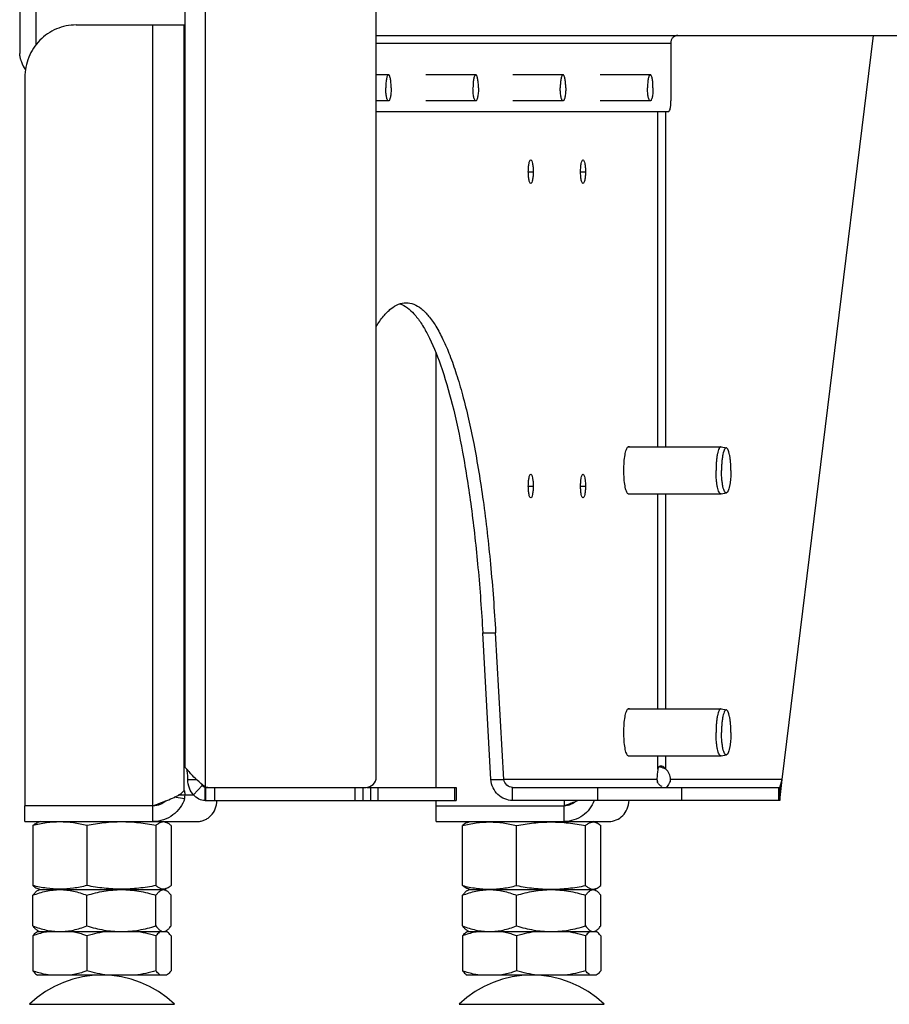
# Model space of a CAD drawing. Units: millimetres. Extents: x 0 to 420, y 0 to 297.
# Drawn here: x 221 to 237, y 129 to 148 of the extents above; entities that cross this region are included whole.
import ezdxf

# ---------------------------------------------------------------- set-up
doc = ezdxf.new("R2010")
doc.units = ezdxf.units.MM
doc.header["$LTSCALE"] = 23.1
doc.layers.get('0').update_dxf_attribs({"linetype": 'CONTINUOUS'})
for name, color, linetype in [('AUTO_AXIS', 7, 'CONTINUOUS'), ('BEZUGSACHSEN', 7, 'CONTINUOUS'), ('RUNDUNGEN', 7, 'CONTINUOUS')]:
    doc.layers.add(name, color=color, linetype=linetype)

msp = doc.modelspace()

# ---------------------------------------------------------------- linework, layer by layer
at = {"color": 7, "linetype": 'CONTINUOUS'}
for p, q in [((223.797, 158.134), (223.797, 133.58)), ((220.648, 157.963), (220.648, 147.192)), ((227.453, 133.384), (227.453, 148.034)), ((223.192, 147.734), (223.797, 147.734)), ((227.453, 147.534), (293.053, 147.534)), ((235.201, 133.334), (236.944, 147.534)), ((233.076, 147.384), (233.076, 146.284)), ((227.686, 146.784), (227.453, 146.784)), ((229.351, 146.784), (228.396, 146.784)), ((231.017, 146.784), (230.061, 146.784)), ((232.682, 146.784), (231.727, 146.784)), ((227.686, 146.284), (227.453, 146.284)), ((229.351, 146.284), (228.396, 146.284)), ((231.017, 146.284), (230.061, 146.284)), ((232.682, 146.284), (231.727, 146.284)), ((227.453, 146.084), (233.035, 146.084)), ((229.641, 133.334), (229.485, 136.134)), ((229.886, 133.334), (229.73, 136.134)), ((229.641, 133.334), (229.886, 133.334)), ((235.152, 132.934), (235.201, 133.334)), ((235.152, 133.184), (235.201, 133.334)), ((223.804, 133.034), (223.674, 133.034)), ((224.189, 133.184), (224.254, 133.184)), ((224.189, 132.934), (224.189, 133.184)), ((224.27, 133.184), (227.253, 133.184)), ((227.203, 132.934), (227.203, 133.184)), ((227.271, 133.184), (228.975, 133.184)), ((228.975, 133.184), (228.975, 132.934)), ((230.055, 133.184), (235.152, 133.184)), ((235.152, 133.184), (235.152, 132.934)), ((224.189, 132.934), (228.975, 132.934)), ((235.152, 132.934), (230.055, 132.934)), ((231.219, 132.904), (231.219, 132.886)), ((223.192, 132.834), (220.747, 132.834)), ((220.747, 132.534), (220.747, 132.834)), ((223.192, 132.534), (223.192, 132.834)), ((220.747, 132.534), (224.045, 132.534)), ((221.044, 132.534), (220.992, 132.516)), ((223.394, 132.534), (223.446, 132.516)), ((229.192, 132.516), (229.244, 132.534)), ((231.646, 132.516), (231.594, 132.534)), ((220.901, 132.458), (220.901, 131.311)), ((221.931, 132.458), (221.931, 131.311)), ((223.249, 132.458), (223.249, 131.311)), ((223.537, 132.458), (223.537, 131.311)), ((229.101, 131.311), (229.101, 132.458)), ((230.131, 131.311), (230.131, 132.458)), ((231.449, 131.311), (231.449, 132.458)), ((231.737, 131.311), (231.737, 132.458)), ((220.992, 131.253), (221.044, 131.234)), ((220.992, 131.219), (221.019, 131.234)), ((221.019, 131.234), (223.419, 131.234)), ((223.393, 131.234), (223.394, 131.234)), ((223.393, 131.234), (223.394, 131.234)), ((223.446, 131.253), (223.394, 131.234)), ((223.446, 131.219), (223.419, 131.234)), ((229.244, 131.234), (229.192, 131.253)), ((229.192, 131.219), (229.219, 131.234)), ((229.219, 131.234), (231.619, 131.234)), ((231.593, 131.234), (231.594, 131.234)), ((231.593, 131.234), (231.594, 131.234)), ((231.594, 131.234), (231.646, 131.253)), ((231.646, 131.219), (231.619, 131.234)), ((220.901, 130.542), (220.901, 131.127)), ((221.931, 130.542), (221.931, 131.127)), ((223.249, 130.542), (223.249, 131.127)), ((223.537, 130.542), (223.537, 131.127)), ((229.101, 130.542), (229.101, 131.127)), ((230.131, 130.542), (230.131, 131.127)), ((231.449, 130.542), (231.449, 131.127)), ((231.737, 130.542), (231.737, 131.127)), ((220.987, 130.434), (223.451, 130.434)), ((221.019, 130.434), (220.992, 130.45)), ((223.419, 130.434), (223.446, 130.45)), ((229.187, 130.434), (231.651, 130.434)), ((229.219, 130.434), (229.192, 130.45)), ((231.619, 130.434), (231.646, 130.45)), ((220.901, 130.355), (220.901, 129.682)), ((221.931, 130.355), (221.931, 129.682)), ((223.249, 130.355), (223.249, 129.682)), ((223.537, 130.355), (223.537, 129.682)), ((229.101, 130.355), (229.101, 129.682)), ((230.131, 130.355), (230.131, 129.682)), ((231.449, 130.355), (231.449, 129.682)), ((231.737, 130.355), (231.737, 129.682)), ((223.451, 129.603), (220.987, 129.603)), ((231.651, 129.603), (229.187, 129.603))]:
    msp.add_line(p, q, dxfattribs=at)
at = {"color": 9, "linetype": 'CONTINUOUS'}
for p, q in [((224.197, 133.198), (224.197, 158.134)), ((220.956, 149.625), (220.956, 147.353)), ((223.192, 132.834), (223.192, 147.734)), ((223.785, 133.125), (223.785, 147.734)), ((227.453, 147.384), (233.076, 147.384)), ((232.829, 139.684), (232.829, 146.084)), ((232.976, 139.684), (232.976, 146.084)), ((230.355, 144.934), (230.448, 144.934)), ((231.353, 144.934), (231.446, 144.934)), ((230.355, 138.934), (230.448, 138.934)), ((231.353, 138.934), (231.446, 138.934)), ((232.829, 134.684), (232.829, 138.784)), ((232.976, 134.684), (232.976, 138.784)), ((229.485, 136.134), (229.73, 136.134)), ((232.829, 133.534), (232.829, 133.784)), ((232.976, 133.534), (232.976, 133.784)), ((223.858, 133.334), (224.022, 133.334)), ((223.966, 133.04), (224.131, 133.224)), ((232.81, 133.334), (229.886, 133.334)), ((235.201, 133.334), (233.068, 133.334)), ((223.971, 133.034), (223.804, 133.034)), ((224.194, 133.184), (224.194, 132.934)), ((224.369, 133.184), (224.369, 132.934)), ((227.053, 132.934), (227.053, 133.184)), ((227.345, 133.184), (227.345, 132.934)), ((227.483, 133.184), (227.483, 132.934)), ((228.946, 133.184), (228.946, 132.934)), ((230.055, 132.934), (230.055, 133.184)), ((231.677, 133.184), (231.677, 132.934)), ((233.278, 133.184), (233.278, 132.934)), ((235.13, 133.184), (235.13, 132.934)), ((223.794, 132.969), (223.599, 132.996))]:
    msp.add_line(p, q, dxfattribs=at)
at = {"color": 7, "linetype": 'CONTINUOUS'}
for centre, radius, start, end in [((232.71, 132.932), 0.66, 75.3954, 78.0051), ((232.818, 133.341), 0.25, 358.5715, 50.8114), ((224.211, 133.265), 0.0895, 206.9826, 213.6378), ((227.253, 133.384), 0.2, 270, 360), ((224.189, 133.24), 0.0551, 261.1928, 269.9808), ((227.523, 128.349), 6.192, 133.0506, 133.4938), ((222.219, 127.603), 2, 46.1506, 133.8494), ((230.419, 127.603), 2, 46.1506, 133.8494)]:
    msp.add_arc(centre, radius, start, end, dxfattribs=at)
for points, knots in [([(233.206, 147.534), (233.189, 147.534), (233.152, 147.526), (233.108, 147.493), (233.08, 147.442), (233.075, 147.404), (233.076, 147.384)], [0, 0, 0, 0, 0.240517, 0.485718, 0.738645, 1, 1, 1, 1]), ([(220.665, 147.084), (220.663, 147.094), (220.654, 147.129), (220.648, 147.166), (220.648, 147.192)], [0, 0, 0, 0, 0.26471, 1, 1, 1, 1]), ([(220.665, 147.084), (220.669, 147.066), (220.69, 146.993), (220.725, 146.924), (220.757, 146.877)], [0, 0, 0, 0, 0.252302, 1, 1, 1, 1]), ([(227.686, 146.784), (227.682, 146.784), (227.676, 146.781), (227.67, 146.773), (227.663, 146.761), (227.656, 146.74), (227.648, 146.709), (227.642, 146.672), (227.636, 146.613), (227.634, 146.566), (227.634, 146.534)], [0, 0, 0, 0, 0.042654, 0.072106, 0.108444, 0.202676, 0.324598, 0.470691, 0.636008, 1, 1, 1, 1]), ([(227.738, 146.534), (227.738, 146.566), (227.736, 146.613), (227.73, 146.672), (227.724, 146.709), (227.716, 146.74), (227.708, 146.761), (227.701, 146.773), (227.696, 146.781), (227.69, 146.784), (227.686, 146.784)], [0, 0, 0, 0, 0.363992, 0.529309, 0.675402, 0.797324, 0.891556, 0.927894, 0.957346, 1, 1, 1, 1]), ([(229.351, 146.784), (229.348, 146.784), (229.341, 146.781), (229.336, 146.773), (229.329, 146.761), (229.321, 146.74), (229.314, 146.709), (229.307, 146.672), (229.301, 146.613), (229.299, 146.566), (229.299, 146.534)], [0, 0, 0, 0, 0.042654, 0.072106, 0.108444, 0.202676, 0.324598, 0.470691, 0.636008, 1, 1, 1, 1]), ([(229.403, 146.534), (229.403, 146.566), (229.402, 146.613), (229.395, 146.672), (229.389, 146.709), (229.381, 146.74), (229.374, 146.761), (229.367, 146.773), (229.361, 146.781), (229.355, 146.784), (229.351, 146.784)], [0, 0, 0, 0, 0.363992, 0.529309, 0.675402, 0.797324, 0.891556, 0.927894, 0.957346, 1, 1, 1, 1]), ([(231.017, 146.784), (231.013, 146.784), (231.007, 146.781), (231.001, 146.773), (230.994, 146.761), (230.987, 146.74), (230.979, 146.709), (230.973, 146.672), (230.966, 146.613), (230.965, 146.566), (230.965, 146.534)], [0, 0, 0, 0, 0.042654, 0.072106, 0.108444, 0.202676, 0.324598, 0.470691, 0.636008, 1, 1, 1, 1]), ([(231.069, 146.534), (231.069, 146.566), (231.067, 146.613), (231.061, 146.672), (231.054, 146.709), (231.047, 146.74), (231.039, 146.761), (231.032, 146.773), (231.026, 146.781), (231.02, 146.784), (231.017, 146.784)], [0, 0, 0, 0, 0.363992, 0.529309, 0.675402, 0.797324, 0.891556, 0.927894, 0.957346, 1, 1, 1, 1]), ([(232.682, 146.784), (232.678, 146.784), (232.672, 146.781), (232.667, 146.773), (232.66, 146.761), (232.652, 146.74), (232.644, 146.709), (232.638, 146.672), (232.632, 146.613), (232.63, 146.566), (232.63, 146.534)], [0, 0, 0, 0, 0.042654, 0.072106, 0.108444, 0.202676, 0.324598, 0.470691, 0.636008, 1, 1, 1, 1]), ([(232.734, 146.534), (232.734, 146.566), (232.732, 146.613), (232.726, 146.672), (232.72, 146.709), (232.712, 146.74), (232.705, 146.761), (232.698, 146.773), (232.692, 146.781), (232.686, 146.784), (232.682, 146.784)], [0, 0, 0, 0, 0.363992, 0.529309, 0.675402, 0.797324, 0.891556, 0.927894, 0.957346, 1, 1, 1, 1]), ([(227.686, 146.284), (227.682, 146.284), (227.676, 146.288), (227.67, 146.295), (227.663, 146.308), (227.656, 146.329), (227.648, 146.36), (227.642, 146.397), (227.636, 146.456), (227.634, 146.502), (227.634, 146.534)], [0, 0, 0, 0, 0.042654, 0.072106, 0.108444, 0.202676, 0.324598, 0.470691, 0.636008, 1, 1, 1, 1]), ([(227.738, 146.534), (227.738, 146.502), (227.736, 146.456), (227.73, 146.397), (227.724, 146.36), (227.716, 146.329), (227.708, 146.308), (227.701, 146.295), (227.696, 146.288), (227.69, 146.284), (227.686, 146.284)], [0, 0, 0, 0, 0.363992, 0.529309, 0.675402, 0.797324, 0.891556, 0.927894, 0.957346, 1, 1, 1, 1]), ([(229.351, 146.284), (229.348, 146.284), (229.341, 146.288), (229.336, 146.295), (229.329, 146.308), (229.321, 146.329), (229.314, 146.36), (229.307, 146.397), (229.301, 146.456), (229.299, 146.502), (229.299, 146.534)], [0, 0, 0, 0, 0.042654, 0.072106, 0.108444, 0.202676, 0.324598, 0.470691, 0.636008, 1, 1, 1, 1]), ([(229.403, 146.534), (229.403, 146.502), (229.402, 146.456), (229.395, 146.397), (229.389, 146.36), (229.381, 146.329), (229.374, 146.308), (229.367, 146.295), (229.361, 146.288), (229.355, 146.284), (229.351, 146.284)], [0, 0, 0, 0, 0.363992, 0.529309, 0.675402, 0.797324, 0.891556, 0.927894, 0.957346, 1, 1, 1, 1]), ([(231.017, 146.284), (231.013, 146.284), (231.007, 146.288), (231.001, 146.295), (230.994, 146.308), (230.987, 146.329), (230.979, 146.36), (230.973, 146.397), (230.966, 146.456), (230.965, 146.502), (230.965, 146.534)], [0, 0, 0, 0, 0.042654, 0.072106, 0.108444, 0.202676, 0.324598, 0.470691, 0.636008, 1, 1, 1, 1]), ([(231.069, 146.534), (231.069, 146.502), (231.067, 146.456), (231.061, 146.397), (231.054, 146.36), (231.047, 146.329), (231.039, 146.308), (231.032, 146.295), (231.026, 146.288), (231.02, 146.284), (231.017, 146.284)], [0, 0, 0, 0, 0.363992, 0.529309, 0.675402, 0.797324, 0.891556, 0.927894, 0.957346, 1, 1, 1, 1]), ([(232.682, 146.284), (232.678, 146.284), (232.672, 146.288), (232.667, 146.295), (232.66, 146.308), (232.652, 146.329), (232.644, 146.36), (232.638, 146.397), (232.632, 146.456), (232.63, 146.502), (232.63, 146.534)], [0, 0, 0, 0, 0.042654, 0.072106, 0.108444, 0.202676, 0.324598, 0.470691, 0.636008, 1, 1, 1, 1]), ([(232.734, 146.534), (232.734, 146.502), (232.732, 146.456), (232.726, 146.397), (232.72, 146.36), (232.712, 146.329), (232.705, 146.308), (232.698, 146.295), (232.692, 146.288), (232.686, 146.284), (232.682, 146.284)], [0, 0, 0, 0, 0.363992, 0.529309, 0.675402, 0.797324, 0.891556, 0.927894, 0.957346, 1, 1, 1, 1]), ([(233.035, 146.084), (233.042, 146.084), (233.057, 146.108), (233.066, 146.148), (233.075, 146.212), (233.076, 146.259), (233.076, 146.284)], [0, 0, 0, 0, 0.105101, 0.321792, 0.634425, 1, 1, 1, 1]), ([(230.355, 144.934), (230.355, 144.963), (230.356, 145.016), (230.366, 145.087), (230.377, 145.132), (230.393, 145.159), (230.401, 145.159)], [0, 0, 0, 0, 0.365577, 0.678207, 0.894899, 1, 1, 1, 1]), ([(230.401, 145.159), (230.41, 145.159), (230.426, 145.132), (230.436, 145.087), (230.446, 145.016), (230.448, 144.963), (230.448, 144.934)], [0, 0, 0, 0, 0.105101, 0.321793, 0.634423, 1, 1, 1, 1]), ([(231.353, 144.934), (231.353, 144.963), (231.354, 145.016), (231.364, 145.087), (231.374, 145.132), (231.391, 145.159), (231.399, 145.159)], [0, 0, 0, 0, 0.365577, 0.678207, 0.894899, 1, 1, 1, 1]), ([(231.399, 145.159), (231.408, 145.159), (231.424, 145.132), (231.434, 145.087), (231.444, 145.016), (231.446, 144.963), (231.446, 144.934)], [0, 0, 0, 0, 0.105101, 0.321793, 0.634423, 1, 1, 1, 1]), ([(230.401, 144.709), (230.393, 144.709), (230.377, 144.736), (230.366, 144.781), (230.356, 144.853), (230.355, 144.906), (230.355, 144.934)], [0, 0, 0, 0, 0.105101, 0.321793, 0.634423, 1, 1, 1, 1]), ([(230.448, 144.934), (230.448, 144.906), (230.446, 144.853), (230.436, 144.781), (230.426, 144.736), (230.41, 144.709), (230.401, 144.709)], [0, 0, 0, 0, 0.365577, 0.678207, 0.894899, 1, 1, 1, 1]), ([(231.399, 144.709), (231.391, 144.709), (231.374, 144.736), (231.364, 144.781), (231.354, 144.853), (231.353, 144.906), (231.353, 144.934)], [0, 0, 0, 0, 0.105101, 0.321793, 0.634423, 1, 1, 1, 1]), ([(231.446, 144.934), (231.446, 144.906), (231.444, 144.853), (231.434, 144.781), (231.424, 144.736), (231.408, 144.709), (231.399, 144.709)], [0, 0, 0, 0, 0.365577, 0.678207, 0.894899, 1, 1, 1, 1]), ([(227.453, 141.981), (227.495, 142.049), (227.579, 142.171), (227.721, 142.319), (227.868, 142.412), (227.974, 142.434), (228.023, 142.434)], [0, 0, 0, 0, 0.318896, 0.584006, 0.805052, 1, 1, 1, 1]), ([(228.023, 142.434), (228.072, 142.434), (228.177, 142.412), (228.324, 142.32), (228.466, 142.173), (228.603, 141.973), (228.736, 141.721), (228.865, 141.418), (228.988, 141.065), (229.152, 140.506), (229.332, 139.699), (229.507, 138.618), (229.644, 137.414), (229.706, 136.571), (229.73, 136.134)], [0, 0, 0, 0, 0.021796, 0.046495, 0.0761, 0.111695, 0.153783, 0.20253, 0.257895, 0.319701, 0.461441, 0.624758, 0.805771, 1, 1, 1, 1]), ([(227.901, 142.414), (228.006, 142.379), (228.154, 142.256), (228.314, 142.043), (228.498, 141.723), (228.707, 141.204), (228.924, 140.45), (229.116, 139.542), (229.277, 138.5), (229.404, 137.35), (229.462, 136.548), (229.485, 136.134)], [0, 0, 0, 0, 0.050113, 0.082749, 0.121222, 0.216309, 0.335243, 0.476175, 0.636317, 0.812231, 1, 1, 1, 1]), ([(232.178, 139.234), (232.178, 139.287), (232.181, 139.387), (232.197, 139.52), (232.217, 139.613), (232.24, 139.663), (232.252, 139.68), (232.259, 139.685)], [0, 0, 0, 0, 0.342138, 0.643334, 0.86886, 0.946284, 1, 1, 1, 1]), ([(232.259, 138.784), (232.252, 138.789), (232.24, 138.806), (232.217, 138.856), (232.197, 138.948), (232.181, 139.082), (232.178, 139.181), (232.178, 139.234)], [0, 0, 0, 0, 0.053716, 0.13114, 0.356666, 0.657862, 1, 1, 1, 1]), ([(230.355, 138.934), (230.355, 138.963), (230.356, 139.016), (230.366, 139.087), (230.377, 139.132), (230.393, 139.159), (230.401, 139.159)], [0, 0, 0, 0, 0.365577, 0.678207, 0.894899, 1, 1, 1, 1]), ([(230.401, 139.159), (230.41, 139.159), (230.426, 139.132), (230.436, 139.087), (230.446, 139.016), (230.448, 138.963), (230.448, 138.934)], [0, 0, 0, 0, 0.105101, 0.321793, 0.634423, 1, 1, 1, 1]), ([(231.353, 138.934), (231.353, 138.963), (231.354, 139.016), (231.364, 139.087), (231.374, 139.132), (231.391, 139.159), (231.399, 139.159)], [0, 0, 0, 0, 0.365577, 0.678207, 0.894899, 1, 1, 1, 1]), ([(231.399, 139.159), (231.408, 139.159), (231.424, 139.132), (231.434, 139.087), (231.444, 139.016), (231.446, 138.963), (231.446, 138.934)], [0, 0, 0, 0, 0.105101, 0.321793, 0.634423, 1, 1, 1, 1]), ([(230.401, 138.709), (230.393, 138.709), (230.377, 138.736), (230.366, 138.781), (230.356, 138.853), (230.355, 138.906), (230.355, 138.934)], [0, 0, 0, 0, 0.105101, 0.321793, 0.634423, 1, 1, 1, 1]), ([(230.448, 138.934), (230.448, 138.906), (230.446, 138.853), (230.436, 138.781), (230.426, 138.736), (230.41, 138.709), (230.401, 138.709)], [0, 0, 0, 0, 0.365577, 0.678207, 0.894899, 1, 1, 1, 1]), ([(231.399, 138.709), (231.391, 138.709), (231.374, 138.736), (231.364, 138.781), (231.354, 138.853), (231.353, 138.906), (231.353, 138.934)], [0, 0, 0, 0, 0.105101, 0.321793, 0.634423, 1, 1, 1, 1]), ([(231.446, 138.934), (231.446, 138.906), (231.444, 138.853), (231.434, 138.781), (231.424, 138.736), (231.408, 138.709), (231.399, 138.709)], [0, 0, 0, 0, 0.365577, 0.678207, 0.894899, 1, 1, 1, 1]), ([(232.178, 134.234), (232.178, 134.287), (232.181, 134.387), (232.197, 134.52), (232.217, 134.613), (232.24, 134.663), (232.252, 134.68), (232.259, 134.685)], [0, 0, 0, 0, 0.342138, 0.643334, 0.86886, 0.946284, 1, 1, 1, 1]), ([(232.259, 133.784), (232.252, 133.789), (232.24, 133.806), (232.217, 133.856), (232.197, 133.948), (232.181, 134.082), (232.178, 134.181), (232.178, 134.234)], [0, 0, 0, 0, 0.053716, 0.13114, 0.356666, 0.657862, 1, 1, 1, 1]), ([(232.881, 133.591), (232.874, 133.591), (232.86, 133.588), (232.837, 133.57), (232.831, 133.548), (232.829, 133.534)], [0, 0, 0, 0, 0.256315, 0.489841, 1, 1, 1, 1]), ([(232.976, 133.534), (232.97, 133.542), (232.945, 133.569), (232.908, 133.591), (232.881, 133.591)], [0, 0, 0, 0, 0.269736, 1, 1, 1, 1]), ([(223.797, 133.58), (223.797, 133.575), (223.808, 133.563), (223.826, 133.544), (223.857, 133.515), (223.878, 133.491), (223.889, 133.476)], [0, 0, 0, 0, 0.100271, 0.303245, 0.606711, 1, 1, 1, 1]), ([(223.858, 133.334), (223.858, 133.371), (223.855, 133.438), (223.845, 133.505), (223.837, 133.533)], [0, 0, 0, 0, 0.554864, 1, 1, 1, 1]), ([(224.142, 133.23), (224.094, 133.27), (224.005, 133.347), (223.923, 133.432), (223.889, 133.476)], [0, 0, 0, 0, 0.526837, 1, 1, 1, 1]), ([(232.829, 133.534), (232.822, 133.505), (232.812, 133.438), (232.81, 133.371), (232.81, 133.334)], [0, 0, 0, 0, 0.449612, 1, 1, 1, 1]), ([(223.966, 133.04), (223.934, 133.078), (223.878, 133.171), (223.858, 133.278), (223.858, 133.334)], [0, 0, 0, 0, 0.467811, 1, 1, 1, 1]), ([(224.131, 133.224), (224.131, 133.226), (224.126, 133.234), (224.122, 133.242), (224.12, 133.249)], [0, 0, 0, 0, 0.203061, 1, 1, 1, 1]), ([(224.181, 133.185), (224.177, 133.186), (224.159, 133.19), (224.144, 133.204), (224.137, 133.215)], [0, 0, 0, 0, 0.236565, 1, 1, 1, 1]), ([(230.055, 132.934), (230.004, 132.934), (229.901, 132.955), (229.767, 133.042), (229.672, 133.174), (229.644, 133.281), (229.641, 133.334)], [0, 0, 0, 0, 0.240813, 0.489448, 0.74432, 1, 1, 1, 1]), ([(230.055, 133.184), (230.016, 133.184), (229.935, 133.218), (229.892, 133.294), (229.886, 133.334)], [0, 0, 0, 0, 0.487988, 1, 1, 1, 1]), ([(232.906, 133.199), (232.885, 133.209), (232.848, 133.235), (232.824, 133.275), (232.817, 133.296)], [0, 0, 0, 0, 0.504444, 1, 1, 1, 1]), ([(233.059, 133.296), (233.05, 133.276), (233.035, 133.243), (233.015, 133.211), (233.004, 133.199)], [0, 0, 0, 0, 0.567774, 1, 1, 1, 1]), ([(223.296, 132.874), (223.349, 132.894), (223.451, 132.932), (223.572, 132.982), (223.656, 133.023), (223.707, 133.053), (223.748, 133.083), (223.769, 133.105), (223.777, 133.116)], [0, 0, 0, 0, 0.313258, 0.59827, 0.722487, 0.831411, 0.923825, 1, 1, 1, 1]), ([(223.785, 133.125), (223.785, 133.124), (223.782, 133.122), (223.779, 133.119), (223.777, 133.116)], [0, 0, 0, 0, 0.202148, 1, 1, 1, 1]), ([(223.789, 133.127), (223.789, 133.127), (223.787, 133.127), (223.786, 133.126), (223.785, 133.125)], [0, 0, 0, 0, 0.216347, 1, 1, 1, 1]), ([(223.804, 133.034), (223.805, 133.046), (223.805, 133.062), (223.803, 133.083), (223.801, 133.098), (223.799, 133.109), (223.796, 133.119), (223.793, 133.125), (223.79, 133.127), (223.789, 133.127)], [0, 0, 0, 0, 0.348423, 0.514797, 0.6651, 0.792327, 0.891079, 0.958739, 1, 1, 1, 1]), ([(223.794, 132.969), (223.796, 132.974), (223.801, 132.996), (223.803, 133.018), (223.804, 133.034)], [0, 0, 0, 0, 0.230747, 1, 1, 1, 1]), ([(224.189, 132.934), (224.148, 132.934), (224.062, 132.954), (223.994, 133.008), (223.966, 133.04)], [0, 0, 0, 0, 0.491831, 1, 1, 1, 1]), ([(233.004, 133.199), (233.001, 133.196), (232.996, 133.191), (232.991, 133.184), (232.989, 133.184)], [0, 0, 0, 0, 0.705668, 1, 1, 1, 1]), ([(223.794, 132.969), (223.777, 132.909), (223.719, 132.791), (223.578, 132.649), (223.397, 132.556), (223.26, 132.534), (223.192, 132.534)], [0, 0, 0, 0, 0.239204, 0.487689, 0.742329, 1, 1, 1, 1]), ([(223.441, 132.929), (223.408, 132.899), (223.329, 132.851), (223.238, 132.834), (223.192, 132.834)], [0, 0, 0, 0, 0.487761, 1, 1, 1, 1]), ([(223.192, 132.834), (223.201, 132.838), (223.235, 132.851), (223.27, 132.864), (223.296, 132.874)], [0, 0, 0, 0, 0.247895, 1, 1, 1, 1]), ([(224.045, 132.534), (224.068, 132.534), (224.115, 132.539), (224.182, 132.561), (224.245, 132.597), (224.32, 132.663), (224.39, 132.775), (224.41, 132.88), (224.412, 132.934)], [0, 0, 0, 0, 0.116425, 0.233875, 0.353301, 0.475517, 0.729567, 1, 1, 1, 1]), ([(221.931, 132.458), (221.846, 132.478), (221.676, 132.513), (221.416, 132.532), (221.156, 132.513), (220.986, 132.478), (220.901, 132.458)], [0, 0, 0, 0, 0.2509, 0.5, 0.7491, 1, 1, 1, 1]), ([(220.901, 132.458), (220.908, 132.464), (220.936, 132.487), (220.967, 132.507), (220.992, 132.516)], [0, 0, 0, 0, 0.270933, 1, 1, 1, 1]), ([(223.249, 132.458), (223.14, 132.478), (222.921, 132.513), (222.59, 132.532), (222.258, 132.513), (222.039, 132.478), (221.931, 132.458)], [0, 0, 0, 0, 0.250133, 0.5, 0.749867, 1, 1, 1, 1]), ([(223.446, 132.516), (223.43, 132.521), (223.396, 132.528), (223.344, 132.52), (223.295, 132.495), (223.264, 132.471), (223.249, 132.458)], [0, 0, 0, 0, 0.233143, 0.464464, 0.716647, 1, 1, 1, 1]), ([(223.537, 132.458), (223.529, 132.464), (223.502, 132.487), (223.47, 132.507), (223.446, 132.516)], [0, 0, 0, 0, 0.270933, 1, 1, 1, 1]), ([(229.101, 132.458), (229.186, 132.478), (229.356, 132.513), (229.616, 132.532), (229.876, 132.513), (230.046, 132.478), (230.131, 132.458)], [0, 0, 0, 0, 0.2509, 0.5, 0.7491, 1, 1, 1, 1]), ([(229.192, 132.516), (229.184, 132.513), (229.151, 132.498), (229.122, 132.476), (229.101, 132.458)], [0, 0, 0, 0, 0.230675, 1, 1, 1, 1]), ([(230.131, 132.458), (230.24, 132.478), (230.458, 132.513), (230.79, 132.532), (231.122, 132.513), (231.34, 132.478), (231.449, 132.458)], [0, 0, 0, 0, 0.250133, 0.5, 0.749867, 1, 1, 1, 1]), ([(231.449, 132.458), (231.464, 132.471), (231.495, 132.495), (231.545, 132.52), (231.597, 132.528), (231.63, 132.521), (231.646, 132.516)], [0, 0, 0, 0, 0.283353, 0.535536, 0.766857, 1, 1, 1, 1]), ([(231.646, 132.516), (231.654, 132.513), (231.687, 132.498), (231.716, 132.476), (231.737, 132.458)], [0, 0, 0, 0, 0.230675, 1, 1, 1, 1]), ([(220.901, 131.311), (220.908, 131.305), (220.936, 131.282), (220.967, 131.262), (220.992, 131.253)], [0, 0, 0, 0, 0.270933, 1, 1, 1, 1]), ([(221.931, 131.311), (221.846, 131.29), (221.676, 131.256), (221.416, 131.237), (221.156, 131.256), (220.986, 131.29), (220.901, 131.311)], [0, 0, 0, 0, 0.2509, 0.5, 0.7491, 1, 1, 1, 1]), ([(220.901, 131.127), (220.984, 131.159), (221.152, 131.213), (221.329, 131.234), (221.416, 131.234)], [0, 0, 0, 0, 0.504349, 1, 1, 1, 1]), ([(220.992, 131.219), (220.975, 131.209), (220.942, 131.18), (220.915, 131.146), (220.901, 131.127)], [0, 0, 0, 0, 0.4539, 1, 1, 1, 1]), ([(221.416, 131.234), (221.503, 131.234), (221.68, 131.213), (221.848, 131.159), (221.931, 131.127)], [0, 0, 0, 0, 0.495651, 1, 1, 1, 1]), ([(223.249, 131.311), (223.14, 131.29), (222.921, 131.256), (222.59, 131.237), (222.258, 131.256), (222.039, 131.29), (221.931, 131.311)], [0, 0, 0, 0, 0.250133, 0.5, 0.749867, 1, 1, 1, 1]), ([(221.931, 131.127), (222.038, 131.16), (222.255, 131.214), (222.478, 131.234), (222.59, 131.234)], [0, 0, 0, 0, 0.500668, 1, 1, 1, 1]), ([(222.59, 131.234), (222.701, 131.234), (222.925, 131.214), (223.142, 131.16), (223.249, 131.127)], [0, 0, 0, 0, 0.499332, 1, 1, 1, 1]), ([(223.446, 131.253), (223.43, 131.247), (223.396, 131.24), (223.344, 131.249), (223.295, 131.274), (223.264, 131.298), (223.249, 131.311)], [0, 0, 0, 0, 0.233143, 0.464464, 0.716647, 1, 1, 1, 1]), ([(223.249, 131.127), (223.26, 131.143), (223.282, 131.17), (223.317, 131.205), (223.354, 131.228), (223.38, 131.234), (223.393, 131.234)], [0, 0, 0, 0, 0.30561, 0.571864, 0.799179, 1, 1, 1, 1]), ([(223.394, 131.234), (223.398, 131.234), (223.416, 131.233), (223.434, 131.226), (223.446, 131.219)], [0, 0, 0, 0, 0.239398, 1, 1, 1, 1]), ([(223.537, 131.311), (223.529, 131.305), (223.502, 131.282), (223.47, 131.262), (223.446, 131.253)], [0, 0, 0, 0, 0.270933, 1, 1, 1, 1]), ([(223.446, 131.219), (223.463, 131.209), (223.496, 131.18), (223.523, 131.146), (223.537, 131.127)], [0, 0, 0, 0, 0.4539, 1, 1, 1, 1]), ([(229.192, 131.253), (229.184, 131.256), (229.151, 131.271), (229.122, 131.293), (229.101, 131.311)], [0, 0, 0, 0, 0.230675, 1, 1, 1, 1]), ([(229.101, 131.311), (229.186, 131.29), (229.356, 131.256), (229.616, 131.237), (229.876, 131.256), (230.046, 131.29), (230.131, 131.311)], [0, 0, 0, 0, 0.2509, 0.5, 0.7491, 1, 1, 1, 1]), ([(229.101, 131.127), (229.184, 131.159), (229.352, 131.213), (229.529, 131.234), (229.616, 131.234)], [0, 0, 0, 0, 0.504349, 1, 1, 1, 1]), ([(229.192, 131.219), (229.175, 131.209), (229.142, 131.18), (229.115, 131.146), (229.101, 131.127)], [0, 0, 0, 0, 0.4539, 1, 1, 1, 1]), ([(229.616, 131.234), (229.703, 131.234), (229.88, 131.213), (230.048, 131.159), (230.131, 131.127)], [0, 0, 0, 0, 0.495651, 1, 1, 1, 1]), ([(230.131, 131.311), (230.24, 131.29), (230.458, 131.256), (230.79, 131.237), (231.122, 131.256), (231.34, 131.29), (231.449, 131.311)], [0, 0, 0, 0, 0.250133, 0.5, 0.749867, 1, 1, 1, 1]), ([(230.131, 131.127), (230.238, 131.16), (230.455, 131.214), (230.679, 131.234), (230.79, 131.234)], [0, 0, 0, 0, 0.500668, 1, 1, 1, 1]), ([(230.79, 131.234), (230.901, 131.234), (231.125, 131.214), (231.342, 131.16), (231.449, 131.127)], [0, 0, 0, 0, 0.499332, 1, 1, 1, 1]), ([(231.449, 131.311), (231.464, 131.298), (231.495, 131.274), (231.545, 131.249), (231.597, 131.24), (231.63, 131.247), (231.646, 131.253)], [0, 0, 0, 0, 0.283353, 0.535536, 0.766857, 1, 1, 1, 1]), ([(231.449, 131.127), (231.46, 131.143), (231.482, 131.17), (231.517, 131.205), (231.554, 131.228), (231.58, 131.234), (231.593, 131.234)], [0, 0, 0, 0, 0.30561, 0.571864, 0.799179, 1, 1, 1, 1]), ([(231.594, 131.234), (231.598, 131.234), (231.617, 131.233), (231.634, 131.226), (231.646, 131.219)], [0, 0, 0, 0, 0.239398, 1, 1, 1, 1]), ([(231.646, 131.253), (231.654, 131.256), (231.687, 131.271), (231.716, 131.293), (231.737, 131.311)], [0, 0, 0, 0, 0.230675, 1, 1, 1, 1]), ([(231.646, 131.219), (231.663, 131.209), (231.696, 131.18), (231.723, 131.146), (231.737, 131.127)], [0, 0, 0, 0, 0.4539, 1, 1, 1, 1]), ([(220.992, 130.45), (220.975, 130.46), (220.942, 130.488), (220.915, 130.522), (220.901, 130.542)], [0, 0, 0, 0, 0.4539, 1, 1, 1, 1]), ([(220.901, 130.542), (220.984, 130.509), (221.152, 130.455), (221.329, 130.434), (221.416, 130.434)], [0, 0, 0, 0, 0.504349, 1, 1, 1, 1]), ([(220.901, 130.355), (220.908, 130.364), (220.933, 130.394), (220.963, 130.421), (220.987, 130.434)], [0, 0, 0, 0, 0.279234, 1, 1, 1, 1]), ([(221.209, 130.434), (221.183, 130.43), (221.079, 130.411), (220.976, 130.381), (220.901, 130.355)], [0, 0, 0, 0, 0.248321, 1, 1, 1, 1]), ([(221.416, 130.434), (221.503, 130.434), (221.68, 130.455), (221.848, 130.509), (221.931, 130.542)], [0, 0, 0, 0, 0.495651, 1, 1, 1, 1]), ([(221.931, 130.355), (221.906, 130.364), (221.805, 130.397), (221.701, 130.422), (221.623, 130.434)], [0, 0, 0, 0, 0.251995, 1, 1, 1, 1]), ([(221.931, 130.542), (222.038, 130.509), (222.255, 130.455), (222.478, 130.434), (222.59, 130.434)], [0, 0, 0, 0, 0.500668, 1, 1, 1, 1]), ([(222.59, 130.434), (222.701, 130.434), (222.925, 130.455), (223.142, 130.509), (223.249, 130.542)], [0, 0, 0, 0, 0.499332, 1, 1, 1, 1]), ([(223.249, 130.542), (223.263, 130.522), (223.291, 130.487), (223.325, 130.458), (223.342, 130.448)], [0, 0, 0, 0, 0.54777, 1, 1, 1, 1]), ([(223.335, 130.434), (223.327, 130.43), (223.295, 130.408), (223.268, 130.379), (223.249, 130.355)], [0, 0, 0, 0, 0.221658, 1, 1, 1, 1]), ([(223.342, 130.448), (223.347, 130.446), (223.362, 130.438), (223.38, 130.434), (223.393, 130.434)], [0, 0, 0, 0, 0.265165, 1, 1, 1, 1]), ([(223.393, 130.434), (223.397, 130.434), (223.416, 130.436), (223.434, 130.443), (223.446, 130.45)], [0, 0, 0, 0, 0.239512, 1, 1, 1, 1]), ([(223.446, 130.45), (223.463, 130.46), (223.496, 130.488), (223.523, 130.522), (223.537, 130.542)], [0, 0, 0, 0, 0.4539, 1, 1, 1, 1]), ([(223.537, 130.355), (223.53, 130.364), (223.505, 130.394), (223.475, 130.421), (223.451, 130.434)], [0, 0, 0, 0, 0.279234, 1, 1, 1, 1]), ([(229.192, 130.45), (229.175, 130.46), (229.142, 130.488), (229.115, 130.522), (229.101, 130.542)], [0, 0, 0, 0, 0.4539, 1, 1, 1, 1]), ([(229.101, 130.542), (229.184, 130.509), (229.352, 130.455), (229.529, 130.434), (229.616, 130.434)], [0, 0, 0, 0, 0.504349, 1, 1, 1, 1]), ([(229.101, 130.355), (229.108, 130.364), (229.133, 130.394), (229.163, 130.421), (229.187, 130.434)], [0, 0, 0, 0, 0.279234, 1, 1, 1, 1]), ([(229.409, 130.434), (229.383, 130.43), (229.279, 130.411), (229.177, 130.381), (229.101, 130.355)], [0, 0, 0, 0, 0.248321, 1, 1, 1, 1]), ([(229.616, 130.434), (229.703, 130.434), (229.88, 130.455), (230.048, 130.509), (230.131, 130.542)], [0, 0, 0, 0, 0.495651, 1, 1, 1, 1]), ([(230.131, 130.355), (230.106, 130.364), (230.005, 130.397), (229.901, 130.422), (229.823, 130.434)], [0, 0, 0, 0, 0.251995, 1, 1, 1, 1]), ([(230.131, 130.542), (230.238, 130.509), (230.455, 130.455), (230.679, 130.434), (230.79, 130.434)], [0, 0, 0, 0, 0.500668, 1, 1, 1, 1]), ([(230.79, 130.434), (230.901, 130.434), (231.125, 130.455), (231.342, 130.509), (231.449, 130.542)], [0, 0, 0, 0, 0.499332, 1, 1, 1, 1]), ([(231.449, 130.542), (231.463, 130.522), (231.491, 130.487), (231.525, 130.458), (231.543, 130.448)], [0, 0, 0, 0, 0.54777, 1, 1, 1, 1]), ([(231.535, 130.434), (231.527, 130.43), (231.495, 130.408), (231.468, 130.379), (231.449, 130.355)], [0, 0, 0, 0, 0.221658, 1, 1, 1, 1]), ([(231.543, 130.448), (231.547, 130.446), (231.562, 130.438), (231.58, 130.434), (231.593, 130.434)], [0, 0, 0, 0, 0.265165, 1, 1, 1, 1]), ([(231.593, 130.434), (231.597, 130.434), (231.616, 130.436), (231.634, 130.443), (231.646, 130.45)], [0, 0, 0, 0, 0.239512, 1, 1, 1, 1]), ([(231.646, 130.45), (231.663, 130.46), (231.696, 130.488), (231.723, 130.522), (231.737, 130.542)], [0, 0, 0, 0, 0.4539, 1, 1, 1, 1]), ([(231.737, 130.355), (231.73, 130.364), (231.705, 130.394), (231.675, 130.421), (231.651, 130.434)], [0, 0, 0, 0, 0.279234, 1, 1, 1, 1]), ([(220.901, 129.682), (220.908, 129.674), (220.933, 129.644), (220.963, 129.617), (220.987, 129.603)], [0, 0, 0, 0, 0.279234, 1, 1, 1, 1]), ([(221.209, 129.603), (221.183, 129.607), (221.079, 129.627), (220.976, 129.656), (220.901, 129.682)], [0, 0, 0, 0, 0.248321, 1, 1, 1, 1]), ([(221.931, 129.682), (221.906, 129.674), (221.805, 129.641), (221.701, 129.616), (221.623, 129.603)], [0, 0, 0, 0, 0.251995, 1, 1, 1, 1]), ([(223.335, 129.603), (223.327, 129.608), (223.295, 129.629), (223.268, 129.659), (223.249, 129.682)], [0, 0, 0, 0, 0.221658, 1, 1, 1, 1]), ([(223.537, 129.682), (223.53, 129.674), (223.505, 129.644), (223.475, 129.617), (223.451, 129.603)], [0, 0, 0, 0, 0.279234, 1, 1, 1, 1]), ([(229.101, 129.682), (229.108, 129.674), (229.133, 129.644), (229.163, 129.617), (229.187, 129.603)], [0, 0, 0, 0, 0.279234, 1, 1, 1, 1]), ([(229.409, 129.603), (229.383, 129.607), (229.279, 129.627), (229.177, 129.656), (229.101, 129.682)], [0, 0, 0, 0, 0.248321, 1, 1, 1, 1]), ([(230.131, 129.682), (230.106, 129.674), (230.005, 129.641), (229.901, 129.616), (229.823, 129.603)], [0, 0, 0, 0, 0.251995, 1, 1, 1, 1]), ([(231.535, 129.603), (231.527, 129.608), (231.495, 129.629), (231.468, 129.659), (231.449, 129.682)], [0, 0, 0, 0, 0.221658, 1, 1, 1, 1]), ([(231.737, 129.682), (231.73, 129.674), (231.705, 129.644), (231.675, 129.617), (231.651, 129.603)], [0, 0, 0, 0, 0.279234, 1, 1, 1, 1])]:
    msp.add_open_spline(points, degree=3, knots=knots, dxfattribs=at)
for points in [[(232.259, 139.685), (232.263, 139.687), (232.268, 139.689), (232.273, 139.689)], [(232.273, 139.689), (232.277, 139.689), (232.282, 139.687), (232.286, 139.685)], [(232.273, 138.779), (232.268, 138.779), (232.263, 138.781), (232.259, 138.784)], [(232.286, 138.784), (232.282, 138.781), (232.277, 138.779), (232.273, 138.779)], [(232.259, 134.685), (232.263, 134.687), (232.268, 134.689), (232.273, 134.689)], [(232.273, 134.689), (232.277, 134.689), (232.282, 134.687), (232.286, 134.685)], [(232.273, 133.779), (232.268, 133.779), (232.263, 133.781), (232.259, 133.784)], [(232.286, 133.784), (232.282, 133.781), (232.277, 133.779), (232.273, 133.779)], [(232.976, 133.534), (232.944, 133.549), (232.91, 133.561), (232.876, 133.57)], [(224.142, 133.23), (224.158, 133.217), (224.177, 133.206), (224.197, 133.198)], [(232.81, 133.334), (232.81, 133.321), (232.812, 133.308), (232.817, 133.296)], [(233.059, 133.296), (233.064, 133.308), (233.067, 133.321), (233.068, 133.334)], [(224.197, 133.198), (224.22, 133.189), (224.245, 133.184), (224.27, 133.184)], [(222.325, 130.434), (222.192, 130.418), (222.06, 130.39), (221.931, 130.355)], [(223.249, 130.355), (223.119, 130.39), (222.988, 130.418), (222.855, 130.434)], [(230.525, 130.434), (230.392, 130.418), (230.26, 130.39), (230.131, 130.355)], [(231.449, 130.355), (231.32, 130.39), (231.188, 130.418), (231.055, 130.434)], [(222.325, 129.603), (222.192, 129.62), (222.06, 129.647), (221.931, 129.682)], [(223.249, 129.682), (223.119, 129.647), (222.988, 129.62), (222.855, 129.603)], [(230.525, 129.603), (230.392, 129.62), (230.26, 129.647), (230.131, 129.682)], [(231.449, 129.682), (231.32, 129.647), (231.188, 129.62), (231.055, 129.603)]]:
    msp.add_open_spline(points, degree=3, dxfattribs=at)
at = {"layer": 'AUTO_AXIS', "color": 7, "linetype": 'CONTINUOUS'}
for p, q in [((232.259, 139.684), (234.03, 139.684)), ((234.034, 139.684), (234.03, 139.684)), ((234.034, 139.684), (234.135, 139.664)), ((232.259, 138.784), (234.03, 138.784)), ((234.034, 138.785), (234.03, 138.784)), ((234.034, 138.785), (234.135, 138.805)), ((232.259, 134.684), (234.03, 134.684)), ((234.034, 134.684), (234.03, 134.684)), ((234.034, 134.684), (234.135, 134.664)), ((232.259, 133.784), (234.03, 133.784)), ((234.034, 133.785), (234.03, 133.784)), ((234.034, 133.785), (234.135, 133.805))]:
    msp.add_line(p, q, dxfattribs=at)
for points, knots in [([(234.03, 139.684), (234.024, 139.684), (234.013, 139.678), (234.002, 139.664), (233.99, 139.642), (233.976, 139.605), (233.963, 139.549), (233.951, 139.481), (233.943, 139.405), (233.938, 139.321), (233.937, 139.264), (233.937, 139.234)], [0, 0, 0, 0, 0.04265, 0.072098, 0.108433, 0.202657, 0.32457, 0.470652, 0.635956, 0.814566, 1, 1, 1, 1]), ([(234.135, 139.664), (234.132, 139.665), (234.125, 139.664), (234.116, 139.659), (234.107, 139.649), (234.095, 139.629), (234.081, 139.594), (234.068, 139.541), (234.056, 139.476), (234.048, 139.401), (234.043, 139.319), (234.042, 139.263), (234.042, 139.234)], [0, 0, 0, 0, 0.019741, 0.041931, 0.069593, 0.104188, 0.195786, 0.316609, 0.463129, 0.630162, 0.811427, 1, 1, 1, 1]), ([(234.221, 139.234), (234.221, 139.288), (234.218, 139.366), (234.207, 139.465), (234.197, 139.529), (234.185, 139.582), (234.172, 139.619), (234.161, 139.641), (234.151, 139.655), (234.141, 139.663), (234.135, 139.664)], [0, 0, 0, 0, 0.357697, 0.521003, 0.666351, 0.789041, 0.885602, 0.923583, 0.954818, 1, 1, 1, 1]), ([(234.03, 138.784), (234.024, 138.784), (234.013, 138.791), (234.002, 138.804), (233.99, 138.827), (233.976, 138.864), (233.963, 138.92), (233.951, 138.987), (233.943, 139.064), (233.938, 139.148), (233.937, 139.205), (233.937, 139.234)], [0, 0, 0, 0, 0.04265, 0.072098, 0.108433, 0.202657, 0.32457, 0.470652, 0.635956, 0.814566, 1, 1, 1, 1]), ([(234.135, 138.805), (234.132, 138.804), (234.125, 138.805), (234.116, 138.81), (234.107, 138.82), (234.095, 138.839), (234.081, 138.875), (234.068, 138.928), (234.056, 138.993), (234.048, 139.068), (234.043, 139.149), (234.042, 139.206), (234.042, 139.234)], [0, 0, 0, 0, 0.019741, 0.041931, 0.069593, 0.104188, 0.195786, 0.316609, 0.463129, 0.630162, 0.811427, 1, 1, 1, 1]), ([(234.221, 139.234), (234.221, 139.181), (234.218, 139.103), (234.207, 139.004), (234.197, 138.94), (234.185, 138.887), (234.172, 138.85), (234.161, 138.828), (234.151, 138.814), (234.141, 138.806), (234.135, 138.805)], [0, 0, 0, 0, 0.357697, 0.521003, 0.666351, 0.789041, 0.885602, 0.923583, 0.954818, 1, 1, 1, 1]), ([(234.03, 134.684), (234.024, 134.684), (234.013, 134.678), (234.002, 134.664), (233.99, 134.642), (233.976, 134.605), (233.963, 134.549), (233.951, 134.481), (233.943, 134.405), (233.938, 134.321), (233.937, 134.264), (233.937, 134.234)], [0, 0, 0, 0, 0.04265, 0.072098, 0.108433, 0.202657, 0.32457, 0.470652, 0.635956, 0.814566, 1, 1, 1, 1]), ([(234.135, 134.664), (234.132, 134.665), (234.125, 134.664), (234.116, 134.659), (234.107, 134.649), (234.095, 134.629), (234.081, 134.594), (234.068, 134.541), (234.056, 134.476), (234.048, 134.401), (234.043, 134.319), (234.042, 134.263), (234.042, 134.234)], [0, 0, 0, 0, 0.019741, 0.041931, 0.069593, 0.104188, 0.195786, 0.316609, 0.463129, 0.630162, 0.811427, 1, 1, 1, 1]), ([(234.221, 134.234), (234.221, 134.288), (234.218, 134.366), (234.207, 134.465), (234.197, 134.529), (234.185, 134.582), (234.172, 134.619), (234.161, 134.641), (234.151, 134.655), (234.141, 134.663), (234.135, 134.664)], [0, 0, 0, 0, 0.357697, 0.521003, 0.666351, 0.789041, 0.885602, 0.923583, 0.954818, 1, 1, 1, 1]), ([(234.03, 133.784), (234.024, 133.784), (234.013, 133.791), (234.002, 133.804), (233.99, 133.827), (233.976, 133.864), (233.963, 133.92), (233.951, 133.987), (233.943, 134.064), (233.938, 134.148), (233.937, 134.205), (233.937, 134.234)], [0, 0, 0, 0, 0.04265, 0.072098, 0.108433, 0.202657, 0.32457, 0.470652, 0.635956, 0.814566, 1, 1, 1, 1]), ([(234.135, 133.805), (234.132, 133.804), (234.125, 133.805), (234.116, 133.81), (234.107, 133.82), (234.095, 133.839), (234.081, 133.875), (234.068, 133.928), (234.056, 133.993), (234.048, 134.068), (234.043, 134.149), (234.042, 134.206), (234.042, 134.234)], [0, 0, 0, 0, 0.019741, 0.041931, 0.069593, 0.104188, 0.195786, 0.316609, 0.463129, 0.630162, 0.811427, 1, 1, 1, 1]), ([(234.221, 134.234), (234.221, 134.181), (234.218, 134.103), (234.207, 134.004), (234.197, 133.94), (234.185, 133.887), (234.172, 133.85), (234.161, 133.828), (234.151, 133.814), (234.141, 133.806), (234.135, 133.805)], [0, 0, 0, 0, 0.357697, 0.521003, 0.666351, 0.789041, 0.885602, 0.923583, 0.954818, 1, 1, 1, 1])]:
    msp.add_open_spline(points, degree=3, knots=knots, dxfattribs=at)
at = {"layer": 'BEZUGSACHSEN', "color": 7, "linetype": 'CONTINUOUS'}
for p, q in [((228.593, 133.184), (228.593, 141.476)), ((228.593, 132.834), (228.593, 132.934)), ((228.593, 132.834), (231.039, 132.834)), ((228.593, 132.534), (228.593, 132.834)), ((231.039, 132.534), (231.039, 132.834)), ((228.593, 132.534), (231.891, 132.534))]:
    msp.add_line(p, q, dxfattribs=at)
at = {"layer": 'BEZUGSACHSEN', "color": 9, "linetype": 'CONTINUOUS'}
msp.add_line((231.039, 132.934), (231.039, 132.834), dxfattribs=at)
at = {"layer": 'BEZUGSACHSEN', "color": 7, "linetype": 'CONTINUOUS'}
msp.add_arc((235.557, 128.24), 6.4, 133.6081, 134.032, dxfattribs=at)
for points, knots in [([(231.609, 132.934), (231.59, 132.878), (231.532, 132.768), (231.398, 132.639), (231.228, 132.554), (231.102, 132.534), (231.039, 132.534)], [0, 0, 0, 0, 0.242178, 0.491174, 0.744574, 1, 1, 1, 1]), ([(231.264, 132.921), (231.235, 132.894), (231.163, 132.85), (231.081, 132.834), (231.039, 132.834)], [0, 0, 0, 0, 0.490181, 1, 1, 1, 1]), ([(231.039, 132.834), (231.047, 132.838), (231.082, 132.851), (231.117, 132.864), (231.143, 132.874)], [0, 0, 0, 0, 0.247892, 1, 1, 1, 1]), ([(231.143, 132.874), (231.156, 132.879), (231.208, 132.899), (231.259, 132.919), (231.297, 132.934)], [0, 0, 0, 0, 0.253638, 1, 1, 1, 1]), ([(231.891, 132.534), (231.939, 132.534), (232.038, 132.555), (232.164, 132.642), (232.252, 132.774), (232.276, 132.88), (232.28, 132.934)], [0, 0, 0, 0, 0.236479, 0.479266, 0.733055, 1, 1, 1, 1])]:
    msp.add_open_spline(points, degree=3, knots=knots, dxfattribs=at)
at = {"layer": 'RUNDUNGEN', "color": 7, "linetype": 'CONTINUOUS'}
for p, q in [((221.725, 147.734), (223.192, 147.734)), ((220.747, 146.734), (220.747, 132.834))]:
    msp.add_line(p, q, dxfattribs=at)
at = {"layer": 'RUNDUNGEN', "color": 9, "linetype": 'CONTINUOUS'}
for p, q in [((220.833, 129.046), (223.604, 129.046)), ((229.034, 129.046), (231.805, 129.046))]:
    msp.add_line(p, q, dxfattribs=at)
at = {"layer": 'RUNDUNGEN', "color": 7, "linetype": 'CONTINUOUS'}
msp.add_open_spline([(221.725, 147.734), (221.661, 147.734), (221.533, 147.721), (221.348, 147.664), (221.178, 147.571), (221.029, 147.446), (220.906, 147.293), (220.815, 147.119), (220.759, 146.931), (220.747, 146.8), (220.747, 146.734)], degree=3, knots=[0, 0, 0, 0, 0.123642, 0.247493, 0.371727, 0.496461, 0.621734, 0.747503, 0.873649, 1, 1, 1, 1], dxfattribs=at)

doc.saveas('drawing.dxf')
